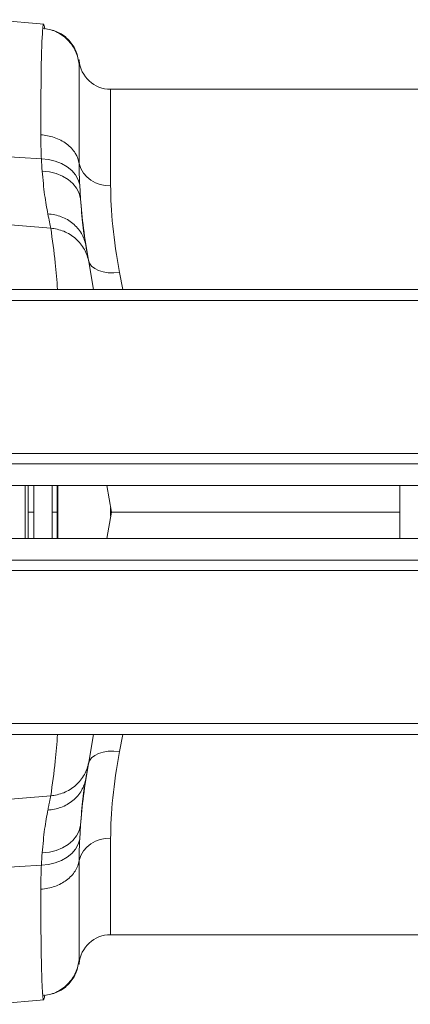
# Model space of a CAD drawing. Units: millimetres. Extents: x 4699 to 28608, y -3125 to 4510.
# Drawn here: x 12890 to 12964, y 3362 to 3548 of the extents above; entities that cross this region are included whole.
import ezdxf

# ---------------------------------------------------------------- set-up
doc = ezdxf.new("R2010")
doc.units = ezdxf.units.MM
doc.layers.add('ACO_DRAINAGE', color=7, linetype='CONTINUOUS')

msp = doc.modelspace()

# ---------------------------------------------------------------- linework, layer by layer
at = {"layer": 'ACO_DRAINAGE', "color": 7, "linetype": 'Continuous', "lineweight": 0}
for p, q in [((12894.46, 3547.54), (12884.75, 3548.39)), ((12901.14, 3540.7), (12901.13, 3540.77)), ((12901.14, 3539.96), (12901.14, 3540.7)), ((13000.92, 3535.22), (12907.12, 3535.22)), ((12907.12, 3535.22), (12907.12, 3517.05)), ((12894.01, 3522.05), (12865.12, 3523.88)), ((12894.01, 3522.05), (12895.36, 3521.91)), ((12895.36, 3521.91), (12896.64, 3521.61)), ((12896.64, 3521.61), (12897.83, 3521.15)), ((12897.83, 3521.15), (12898.89, 3520.55)), ((12898.89, 3520.55), (12899.78, 3519.83)), ((12894.16, 3519.75), (12895.52, 3519.6)), ((12895.52, 3519.6), (12896.81, 3519.28)), ((12896.81, 3519.28), (12898.01, 3518.8)), ((12898.01, 3518.8), (12899.07, 3518.16)), ((12899.07, 3518.16), (12899.96, 3517.38)), ((12899.78, 3519.83), (12900.49, 3519)), ((12900.49, 3519), (12900.98, 3518.09)), ((12900.98, 3518.09), (12901.26, 3517.13)), ((12899.96, 3517.38), (12900.66, 3516.5)), ((12900.66, 3516.5), (12901.15, 3515.53)), ((12901.42, 3514.5), (12901.26, 3517.13)), ((12901.15, 3515.53), (12901.42, 3514.5)), ((12895.79, 3508.91), (12865.12, 3511.52)), ((12903.12, 3502.3), (12902.91, 3502.89)), ((12903.89, 3497.32), (12902.97, 3502.57)), ((12903.52, 3501.77), (12903.12, 3502.3)), ((12904.1, 3501.31), (12903.52, 3501.77)), ((12904.83, 3500.93), (12904.1, 3501.31)), ((12905.71, 3500.66), (12904.83, 3500.93)), ((12906.68, 3500.5), (12905.71, 3500.66)), ((12907.73, 3500.46), (12906.68, 3500.5)), ((12908.82, 3500.53), (12907.73, 3500.46)), ((12909.43, 3497.32), (12908.82, 3500.53)), ((14368.82, 3497.32), (12358.82, 3497.32)), ((14368.82, 3495.27), (12358.82, 3495.27)), ((14368.82, 3466.32), (12358.82, 3466.32)), ((12358.82, 3464.32), (14368.82, 3464.32)), ((12358.82, 3460.22), (14368.82, 3460.22)), ((12890.95, 3450.22), (12890.95, 3460.22)), ((12891.51, 3455.22), (12891.51, 3460.22)), ((12892.57, 3460.22), (12892.57, 3455.22)), ((12896.06, 3455.22), (12896.05, 3460.22)), ((12896.97, 3460.22), (12896.97, 3455.22)), ((12897.15, 3460.22), (12897.15, 3450.22)), ((12906.37, 3460.22), (12907.26, 3455.22)), ((12961.82, 3450.22), (12961.82, 3460.22)), ((12891.51, 3455.22), (12891.51, 3450.22)), ((12892.57, 3450.22), (12892.57, 3455.22)), ((12896.06, 3455.22), (12896.05, 3450.22)), ((12896.97, 3450.22), (12896.97, 3455.22)), ((12906.37, 3450.22), (12907.26, 3455.22)), ((12907.12, 3454.44), (12907.12, 3456)), ((12907.26, 3455.22), (12961.82, 3455.22)), ((14368.82, 3450.22), (12358.82, 3450.22)), ((14368.82, 3446.12), (12358.82, 3446.12)), ((12358.82, 3444.12), (14368.82, 3444.12)), ((12358.82, 3415.17), (14368.82, 3415.17)), ((12358.82, 3413.12), (14368.82, 3413.12)), ((12903.89, 3413.12), (12902.97, 3407.87)), ((12909.43, 3413.12), (12908.82, 3409.91)), ((12903.12, 3408.14), (12902.91, 3407.55)), ((12903.52, 3408.67), (12903.12, 3408.14)), ((12904.1, 3409.13), (12903.52, 3408.67)), ((12904.83, 3409.51), (12904.1, 3409.13)), ((12905.71, 3409.78), (12904.83, 3409.51)), ((12906.68, 3409.94), (12905.71, 3409.78)), ((12907.73, 3409.98), (12906.68, 3409.94)), ((12908.82, 3409.91), (12907.73, 3409.98)), ((12895.79, 3401.53), (12865.12, 3398.92)), ((12901.15, 3394.91), (12901.42, 3395.94)), ((12901.42, 3395.94), (12901.26, 3393.31)), ((12899.96, 3393.06), (12900.66, 3393.94)), ((12900.66, 3393.94), (12901.15, 3394.91)), ((12900.98, 3392.35), (12901.26, 3393.31)), ((12907.12, 3393.39), (12907.12, 3375.22)), ((12896.81, 3391.16), (12898.01, 3391.64)), ((12898.01, 3391.64), (12899.07, 3392.28)), ((12899.07, 3392.28), (12899.96, 3393.06)), ((12899.78, 3390.61), (12900.49, 3391.44)), ((12900.49, 3391.44), (12900.98, 3392.35)), ((12894.16, 3390.69), (12895.52, 3390.84)), ((12895.52, 3390.84), (12896.81, 3391.16)), ((12897.83, 3389.29), (12898.89, 3389.89)), ((12898.89, 3389.89), (12899.78, 3390.61)), ((12894.01, 3388.39), (12865.12, 3386.56)), ((12894.01, 3388.39), (12895.36, 3388.53)), ((12895.36, 3388.53), (12896.64, 3388.83)), ((12896.64, 3388.83), (12897.83, 3389.29)), ((12907.12, 3375.22), (13000.92, 3375.22)), ((12901.13, 3369.67), (12901.14, 3369.74)), ((12901.14, 3369.74), (12901.14, 3370.48)), ((12884.75, 3362.05), (12894.46, 3362.9))]:
    msp.add_line(p, q, dxfattribs=at)
for centre, radius, start, end in [((12907.12, 3541.22), 6, 185, 270), ((12906.6, 3522.68), 5.66, 195.6797, 275.1921), ((12906.6, 3387.76), 5.66, 84.8079, 164.3203), ((12907.12, 3369.22), 6, 90, 175)]:
    msp.add_arc(centre, radius, start, end, dxfattribs=at)
for points, knots in [([(12893.91, 3526.61), (12893.91, 3532.04), (12893.94, 3536.55), (12894.07, 3543.35), (12894.17, 3545.65), (12894.28, 3546.76)], [0, 0, 0, 0, 0.5, 0.5, 1, 1, 1, 1]), ([(12894.46, 3547.45), (12894.44, 3547.48), (12894.38, 3547.64), (12894.33, 3547.15), (12894.28, 3546.76)], [0, 0, 0, 0, 0.189084, 1, 1, 1, 1]), ([(12901.14, 3539.96), (12901.07, 3540.76), (12900.86, 3541.6), (12900.13, 3543.2), (12899.61, 3543.96), (12898.31, 3545.24), (12897.54, 3545.76), (12895.93, 3546.49), (12895.09, 3546.69), (12894.28, 3546.76)], [0, 0, 0, 0, 0.25, 0.25, 0.5, 0.5, 0.75, 0.75, 1, 1, 1, 1]), ([(12894.65, 3546.57), (12894.62, 3546.82), (12894.55, 3547.46), (12894.49, 3547.45), (12894.46, 3547.45)], [0, 0, 0, 0, 0.389636, 1, 1, 1, 1]), ([(12901.11, 3540.31), (12900.96, 3541.1), (12900.65, 3542.72), (12899.13, 3544.79), (12897.04, 3546.27), (12895.39, 3546.56), (12894.6, 3546.7)], [0, 0, 0, 0, 0.242426, 0.500391, 0.758141, 1, 1, 1, 1]), ([(12901.12, 3540.77), (12901.12, 3540.81), (12901.12, 3540.89), (12901.11, 3540.63), (12901.11, 3540.39), (12901.11, 3540.29)], [0, 0, 0, 0, 0.449725, 0.77583, 1, 1, 1, 1]), ([(12901.14, 3539.96), (12901.14, 3540.31), (12901.13, 3540.81), (12901.13, 3540.78), (12901.12, 3540.77)], [0, 0, 0, 0, 0.687059, 1, 1, 1, 1]), ([(12901.14, 3539.96), (12901.14, 3538.88), (12901.15, 3536.7), (12901.15, 3530.35), (12901.16, 3526.17), (12901.16, 3521.15)], [0, 0, 0, 0, 0.5, 0.5, 1, 1, 1, 1]), ([(12893.91, 3526.61), (12893.91, 3525.59), (12893.93, 3524.12), (12893.99, 3522.55), (12894.01, 3522.05)], [0, 0, 0, 0, 0.684851, 1, 1, 1, 1]), ([(12901.16, 3521.15), (12901.06, 3521.8), (12900.82, 3522.47), (12900.03, 3523.76), (12899.47, 3524.37), (12898.11, 3525.39), (12897.31, 3525.8), (12895.62, 3526.38), (12894.75, 3526.55), (12893.91, 3526.61)], [0, 0, 0, 0, 0.25, 0.25, 0.5, 0.5, 0.75, 0.75, 1, 1, 1, 1]), ([(12901.26, 3517.13), (12901.24, 3517.57), (12901.17, 3518.96), (12901.16, 3520.26), (12901.16, 3521.15)], [0, 0, 0, 0, 0.3148632, 1, 1, 1, 1]), ([(12894.16, 3519.75), (12894.31, 3518.17), (12894.61, 3514.99), (12895.03, 3512.76), (12895.24, 3511.63)], [0, 0, 0, 0, 0.494678, 1, 1, 1, 1]), ([(12908.82, 3500.53), (12908.23, 3503.62), (12907.81, 3506.55), (12907.25, 3512.05), (12907.12, 3514.64), (12907.12, 3517.05)], [0, 0, 0, 0, 0.5, 0.5, 1, 1, 1, 1]), ([(12902.42, 3505.69), (12902.23, 3506.87), (12901.84, 3509.26), (12901.56, 3512.74), (12901.42, 3514.5)], [0, 0, 0, 0, 0.494536, 1, 1, 1, 1]), ([(12901.42, 3514.5), (12901.58, 3512.67), (12901.91, 3508.97), (12902.58, 3504.92), (12902.91, 3502.89)], [0, 0, 0, 0, 0.4978335, 1, 1, 1, 1]), ([(12902.42, 3505.69), (12902.28, 3506.48), (12901.99, 3507.25), (12901.16, 3508.66), (12900.62, 3509.29), (12899.33, 3510.36), (12898.59, 3510.79), (12896.98, 3511.4), (12896.11, 3511.58), (12895.24, 3511.63)], [0, 0, 0, 0, 0.25, 0.25, 0.5, 0.5, 0.75, 0.75, 1, 1, 1, 1]), ([(12902.97, 3502.57), (12902.83, 3503.35), (12902.56, 3504.15), (12901.73, 3505.65), (12901.17, 3506.35), (12899.84, 3507.53), (12899.06, 3508.01), (12897.44, 3508.67), (12896.6, 3508.85), (12895.79, 3508.91)], [0, 0, 0, 0, 0.25, 0.25, 0.5, 0.5, 0.75, 0.75, 1, 1, 1, 1]), ([(12895.79, 3508.91), (12896.1, 3506.73), (12896.67, 3502.86), (12896.95, 3499), (12897.07, 3497.32)], [0, 0, 0, 0, 0.563153, 1, 1, 1, 1]), ([(12892.57, 3455.22), (12892.45, 3455.22), (12892.33, 3455.22), (12892.1, 3455.22), (12891.99, 3455.22), (12891.7, 3455.22), (12891.56, 3455.22), (12891.51, 3455.22)], [0, 0, 0, 0, 0.25, 0.25, 0.5, 0.5, 1, 1, 1, 1]), ([(12896.97, 3455.22), (12896.95, 3455.22), (12896.91, 3455.22), (12896.71, 3455.22), (12896.43, 3455.22), (12896.2, 3455.22), (12896.07, 3455.22), (12896.06, 3455.22)], [0, 0, 0, 0, 0.24164, 0.483275, 0.7249, 0.96645, 1, 1, 1, 1]), ([(12895.79, 3401.53), (12896.1, 3403.71), (12896.67, 3407.58), (12896.95, 3411.44), (12897.07, 3413.12)], [0, 0, 0, 0, 0.563153, 1, 1, 1, 1]), ([(12908.82, 3409.91), (12908.23, 3406.82), (12907.81, 3403.89), (12907.25, 3398.39), (12907.12, 3395.8), (12907.12, 3393.39)], [0, 0, 0, 0, 0.5, 0.5, 1, 1, 1, 1]), ([(12895.79, 3401.53), (12896.6, 3401.59), (12897.44, 3401.77), (12899.06, 3402.43), (12899.84, 3402.91), (12901.17, 3404.09), (12901.73, 3404.79), (12902.56, 3406.29), (12902.83, 3407.09), (12902.97, 3407.87)], [0, 0, 0, 0, 0.25, 0.25, 0.5, 0.5, 0.75, 0.75, 1, 1, 1, 1]), ([(12901.42, 3395.94), (12901.58, 3397.77), (12901.91, 3401.47), (12902.58, 3405.52), (12902.91, 3407.55)], [0, 0, 0, 0, 0.4978335, 1, 1, 1, 1]), ([(12902.97, 3407.87), (12902.96, 3407.81), (12902.93, 3407.68), (12902.9, 3407.49), (12902.86, 3407.28), (12902.83, 3407.07), (12902.79, 3406.85), (12902.75, 3406.61), (12902.7, 3406.37), (12902.66, 3406.13), (12902.61, 3405.87), (12902.57, 3405.6), (12902.52, 3405.33), (12902.47, 3405.04), (12902.43, 3404.85), (12902.42, 3404.75)], [0, 0, 0, 0, 0.077002, 0.153947, 0.230846, 0.307711, 0.384555, 0.46139, 0.538228, 0.615081, 0.691961, 0.768881, 0.845853, 0.922888, 1, 1, 1, 1]), ([(12895.24, 3398.81), (12896.05, 3398.85), (12896.9, 3399.02), (12898.53, 3399.62), (12899.3, 3400.06), (12900.64, 3401.17), (12901.2, 3401.83), (12902.02, 3403.26), (12902.29, 3404.01), (12902.42, 3404.75)], [0, 0, 0, 0, 0.25, 0.25, 0.5, 0.5, 0.75, 0.75, 1, 1, 1, 1]), ([(12902.42, 3404.75), (12902.23, 3403.57), (12901.84, 3401.18), (12901.56, 3397.7), (12901.42, 3395.94)], [0, 0, 0, 0, 0.494536, 1, 1, 1, 1]), ([(12895.24, 3398.81), (12895.26, 3398.9), (12895.29, 3399.09), (12895.35, 3399.36), (12895.4, 3399.62), (12895.45, 3399.86), (12895.5, 3400.11), (12895.55, 3400.34), (12895.59, 3400.56), (12895.63, 3400.77), (12895.67, 3400.97), (12895.71, 3401.17), (12895.75, 3401.35), (12895.77, 3401.47), (12895.79, 3401.53)], [0, 0, 0, 0, 0.084122, 0.168099, 0.251933, 0.335623, 0.419169, 0.502572, 0.585832, 0.66895, 0.751925, 0.834759, 0.91745, 1, 1, 1, 1]), ([(12894.16, 3390.69), (12894.31, 3392.27), (12894.61, 3395.45), (12895.03, 3397.68), (12895.24, 3398.81)], [0, 0, 0, 0, 0.494678, 1, 1, 1, 1]), ([(12901.26, 3393.31), (12901.24, 3392.87), (12901.17, 3391.48), (12901.16, 3390.18), (12901.16, 3389.29)], [0, 0, 0, 0, 0.3148632, 1, 1, 1, 1]), ([(12893.91, 3383.83), (12894.82, 3383.9), (12895.71, 3384.08), (12897.37, 3384.67), (12898.13, 3385.07), (12899.44, 3386.05), (12899.99, 3386.63), (12900.79, 3387.9), (12901.05, 3388.59), (12901.16, 3389.29)], [0, 0, 0, 0, 0.25, 0.25, 0.5, 0.5, 0.75, 0.75, 1, 1, 1, 1]), ([(12893.91, 3383.83), (12893.91, 3384.85), (12893.93, 3386.32), (12893.99, 3387.89), (12894.01, 3388.39)], [0, 0, 0, 0, 0.684851, 1, 1, 1, 1]), ([(12901.16, 3389.29), (12901.16, 3389.09), (12901.16, 3388.68), (12901.16, 3388.09), (12901.16, 3387.5), (12901.16, 3386.91), (12901.16, 3386.34), (12901.16, 3385.77), (12901.16, 3385.2), (12901.16, 3384.65), (12901.16, 3384.1), (12901.16, 3383.56), (12901.16, 3383.02), (12901.15, 3382.5), (12901.15, 3381.98), (12901.15, 3381.47), (12901.15, 3380.97), (12901.15, 3380.47), (12901.15, 3379.99), (12901.15, 3379.51), (12901.15, 3379.05), (12901.15, 3378.59), (12901.15, 3378.14), (12901.15, 3377.7), (12901.15, 3377.27), (12901.15, 3376.86), (12901.15, 3376.45), (12901.15, 3376.05), (12901.15, 3375.66), (12901.15, 3375.28), (12901.15, 3374.91), (12901.15, 3374.56), (12901.15, 3374.21), (12901.15, 3373.88), (12901.15, 3373.56), (12901.15, 3373.24), (12901.15, 3372.94), (12901.15, 3372.66), (12901.14, 3372.38), (12901.14, 3372.12), (12901.14, 3371.87), (12901.14, 3371.63), (12901.14, 3371.4), (12901.14, 3371.19), (12901.14, 3370.99), (12901.14, 3370.81), (12901.14, 3370.63), (12901.14, 3370.53), (12901.14, 3370.48)], [0, 0, 0, 0, 0.0201192, 0.0403099, 0.0605719, 0.0809054, 0.1013104, 0.121787, 0.1423351, 0.1629548, 0.1836462, 0.2044093, 0.2252441, 0.2461507, 0.2671291, 0.2881794, 0.3093016, 0.3304957, 0.3517618, 0.3731, 0.3945102, 0.4159925, 0.437547, 0.4591737, 0.4808726, 0.5026439, 0.5244875, 0.5464035, 0.5683919, 0.5904528, 0.6125862, 0.6347922, 0.6570709, 0.6794222, 0.7018462, 0.7243431, 0.7469127, 0.7695552, 0.7922707, 0.8150591, 0.8379206, 0.8608551, 0.8838628, 0.9069436, 0.9300977, 0.9533251, 0.9766259, 1, 1, 1, 1]), ([(12894.28, 3363.68), (12894.28, 3363.72), (12894.27, 3363.81), (12894.26, 3363.95), (12894.24, 3364.1), (12894.23, 3364.25), (12894.22, 3364.42), (12894.21, 3364.6), (12894.2, 3364.79), (12894.19, 3364.98), (12894.17, 3365.19), (12894.16, 3365.4), (12894.15, 3365.62), (12894.14, 3365.85), (12894.13, 3366.09), (12894.12, 3366.34), (12894.11, 3366.59), (12894.1, 3366.86), (12894.09, 3367.13), (12894.09, 3367.41), (12894.08, 3367.7), (12894.07, 3367.99), (12894.06, 3368.29), (12894.05, 3368.6), (12894.04, 3368.92), (12894.04, 3369.24), (12894.03, 3369.58), (12894.02, 3369.92), (12894.01, 3370.26), (12894.01, 3370.61), (12894, 3370.97), (12893.99, 3371.34), (12893.99, 3371.71), (12893.98, 3372.09), (12893.98, 3372.48), (12893.97, 3372.87), (12893.97, 3373.26), (12893.96, 3373.67), (12893.96, 3374.08), (12893.95, 3374.49), (12893.95, 3374.91), (12893.94, 3375.34), (12893.94, 3375.77), (12893.93, 3376.21), (12893.93, 3376.65), (12893.93, 3377.09), (12893.92, 3377.55), (12893.92, 3378), (12893.92, 3378.47), (12893.92, 3378.93), (12893.92, 3379.4), (12893.91, 3379.88), (12893.91, 3380.36), (12893.91, 3380.84), (12893.91, 3381.33), (12893.91, 3381.82), (12893.91, 3382.32), (12893.91, 3382.82), (12893.91, 3383.33), (12893.91, 3383.67), (12893.91, 3383.83)], [0, 0, 0, 0, 0.018822, 0.037589, 0.0563, 0.074956, 0.093556, 0.112101, 0.130591, 0.149025, 0.167404, 0.185727, 0.203995, 0.222207, 0.240364, 0.258466, 0.276512, 0.294503, 0.312438, 0.330318, 0.348142, 0.365911, 0.383625, 0.401283, 0.418885, 0.436432, 0.453924, 0.47136, 0.488741, 0.506066, 0.523335, 0.540549, 0.557708, 0.574811, 0.591859, 0.608851, 0.625787, 0.642668, 0.659494, 0.676264, 0.692979, 0.709637, 0.726241, 0.742789, 0.759281, 0.775718, 0.792099, 0.808425, 0.824695, 0.84091, 0.857069, 0.873172, 0.88922, 0.905213, 0.921149, 0.937031, 0.952856, 0.968626, 0.984341, 1, 1, 1, 1]), ([(12894.28, 3363.68), (12895.09, 3363.75), (12895.93, 3363.95), (12897.54, 3364.68), (12898.31, 3365.2), (12899.61, 3366.48), (12900.13, 3367.24), (12900.86, 3368.84), (12901.07, 3369.68), (12901.14, 3370.48)], [0, 0, 0, 0, 0.25, 0.25, 0.5, 0.5, 0.75, 0.75, 1, 1, 1, 1]), ([(12894.6, 3363.74), (12895.39, 3363.88), (12897.04, 3364.17), (12899.13, 3365.65), (12900.65, 3367.72), (12900.96, 3369.34), (12901.11, 3370.13)], [0, 0, 0, 0, 0.241859, 0.499609, 0.757574, 1, 1, 1, 1]), ([(12901.12, 3369.67), (12901.12, 3369.63), (12901.12, 3369.55), (12901.11, 3369.81), (12901.11, 3370.05), (12901.11, 3370.15)], [0, 0, 0, 0, 0.449725, 0.77583, 1, 1, 1, 1]), ([(12901.14, 3370.48), (12901.14, 3370.13), (12901.13, 3369.63), (12901.13, 3369.66), (12901.12, 3369.67)], [0, 0, 0, 0, 0.687059, 1, 1, 1, 1]), ([(12894.46, 3362.99), (12894.44, 3362.96), (12894.38, 3362.8), (12894.33, 3363.29), (12894.28, 3363.68)], [0, 0, 0, 0, 0.189084, 1, 1, 1, 1]), ([(12894.65, 3363.87), (12894.62, 3363.62), (12894.55, 3362.98), (12894.49, 3362.99), (12894.46, 3362.99)], [0, 0, 0, 0, 0.389636, 1, 1, 1, 1])]:
    msp.add_open_spline(points, degree=3, knots=knots, dxfattribs=at)
for points in [[(12894.01, 3522.05), (12894.06, 3521.26), (12894.11, 3520.49), (12894.16, 3519.75)], [(12895.79, 3508.91), (12895.65, 3509.6), (12895.46, 3510.51), (12895.24, 3511.63)], [(12902.42, 3505.69), (12902.64, 3504.41), (12902.83, 3503.36), (12902.97, 3502.57)], [(12894.01, 3388.39), (12894.06, 3389.18), (12894.11, 3389.95), (12894.16, 3390.69)]]:
    msp.add_open_spline(points, degree=3, dxfattribs=at)

doc.saveas('drawing.dxf')
